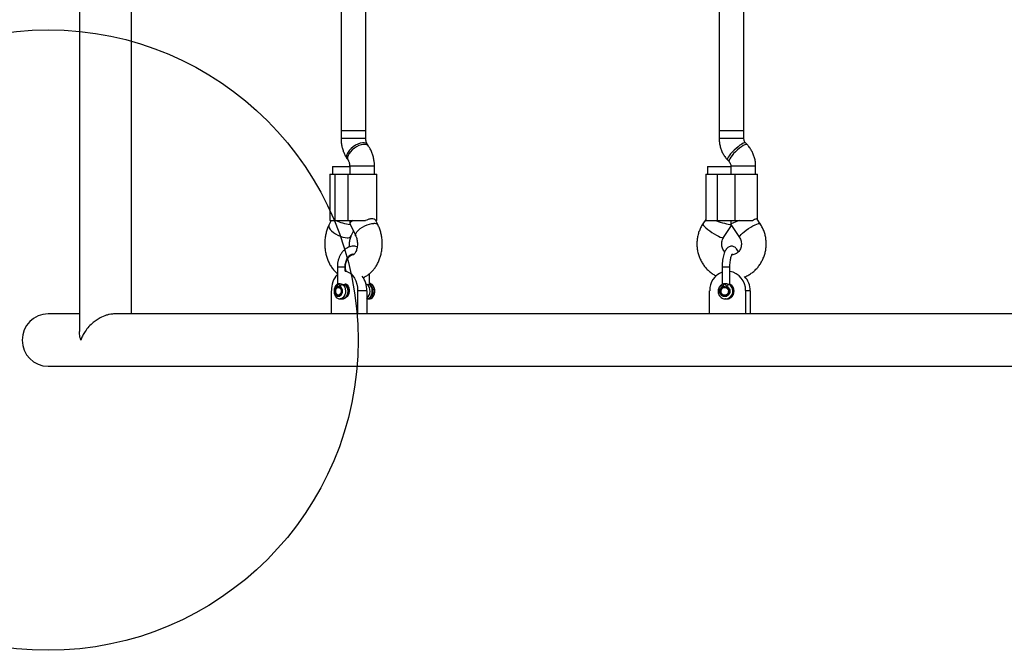
# Model space of a CAD drawing. Units: millimetres. Extents: x 15497 to 22928, y 39609 to 46240.
# Drawn here: x 16994 to 17630, y 43223 to 43630 of the extents above; entities that cross this region are included whole.
import ezdxf

# ---------------------------------------------------------------- set-up
doc = ezdxf.new("R2010")
doc.units = ezdxf.units.MM
doc.header["$LTSCALE"] = 200
doc.layers.add('OTWORY_MONTAŻOWE', color=1, linetype='Continuous')

msp = doc.modelspace()

# ---------------------------------------------------------------- linework, layer by layer
at = {"color": 7, "linetype": 'Continuous', "lineweight": 25}
for p, q in [((17032.59, 44217.72), (17032.59, 43428.7)), ((17066.29, 43440.06), (17066.29, 43802.97)), ((17201.51, 43805.95), (17201.51, 43558.21)), ((17217.51, 43558.21), (17217.51, 43804.19)), ((17445.51, 43804.46), (17445.51, 43558.21)), ((17461.51, 43558.21), (17461.51, 43806.25)), ((17201.51, 43558.21), (17201.51, 43553.18)), ((17203.75, 43558.21), (17201.51, 43558.21)), ((17217.51, 43558.21), (17201.51, 43558.21)), ((17217.51, 43558.21), (17203.75, 43558.21)), ((17217.51, 43553.18), (17217.51, 43558.21)), ((17445.51, 43558.21), (17445.51, 43553.18)), ((17450.9, 43558.21), (17445.51, 43558.21)), ((17461.51, 43558.21), (17445.51, 43558.21)), ((17461.51, 43558.21), (17450.9, 43558.21)), ((17461.51, 43553.18), (17461.51, 43558.21)), ((17219.2, 43548.29), (17218.52, 43549.26)), ((17463.56, 43549.22), (17462.65, 43550.19)), ((17205.38, 43540.13), (17206.05, 43539.16)), ((17451.02, 43539.2), (17451.94, 43538.23)), ((17194.34, 43530.21), (17194.34, 43500.21)), ((17194.34, 43530.21), (17197.43, 43530.21)), ((17195.95, 43535.21), (17195.95, 43530.21)), ((17195.95, 43535.21), (17207.07, 43535.21)), ((17197.43, 43530.21), (17197.43, 43500.21)), ((17197.43, 43530.21), (17205.76, 43530.21)), ((17205.76, 43530.21), (17224.68, 43530.21)), ((17205.76, 43530.21), (17205.76, 43500.21)), ((17207.07, 43535.24), (17207.07, 43530.21)), ((17223.07, 43530.21), (17223.07, 43535.24)), ((17224.68, 43500.21), (17224.68, 43530.21)), ((17436.84, 43530.21), (17436.84, 43500.64)), ((17436.84, 43530.21), (17444.26, 43530.21)), ((17437.95, 43535.21), (17437.95, 43530.21)), ((17437.95, 43535.21), (17453.07, 43535.21)), ((17444.26, 43530.21), (17444.26, 43500.21)), ((17444.26, 43530.21), (17455.6, 43530.21)), ((17453.07, 43535.24), (17453.07, 43530.21)), ((17455.6, 43530.21), (17470.18, 43530.21)), ((17455.6, 43530.21), (17455.6, 43500.21)), ((17469.07, 43530.21), (17469.07, 43535.24)), ((17470.18, 43500.94), (17470.18, 43530.21)), ((17195.06, 43500.21), (17193.65, 43497.32)), ((17194.34, 43500.21), (17197.43, 43500.21)), ((17197.43, 43500.21), (17205.76, 43500.21)), ((17205.76, 43500.21), (17217.31, 43500.21)), ((17207.07, 43500.21), (17207.07, 43498.46)), ((17207.11, 43498.29), (17210.98, 43490.32)), ((17224.68, 43500.21), (17223.93, 43500.21)), ((17225.37, 43497.32), (17223.96, 43500.21)), ((17436.84, 43500.94), (17435.04, 43498.23)), ((17436.87, 43500.64), (17436.89, 43500.21)), ((17436.89, 43500.21), (17444.26, 43500.21)), ((17444.26, 43500.21), (17455.6, 43500.21)), ((17453.07, 43500.21), (17453.07, 43497.83)), ((17453.09, 43497.78), (17458.64, 43489.4)), ((17455.6, 43500.21), (17467.14, 43500.21)), ((17471.98, 43498.23), (17470.09, 43501.09)), ((17208.04, 43490.32), (17209.51, 43493.35)), ((17448.38, 43489.4), (17453.51, 43497.15)), ((17209.25, 43478.22), (17209.4, 43478.21)), ((17199.1, 43470.31), (17199.1, 43459.38)), ((17204.1, 43467.55), (17204.1, 43470.31)), ((17204.97, 43467.56), (17204.1, 43467.56)), ((17219.92, 43459.38), (17219.92, 43466.04)), ((17447.43, 43470.31), (17447.43, 43459.11)), ((17452.43, 43459.11), (17452.43, 43470.31)), ((17204.1, 43459.38), (17204.1, 43459.53)), ((17195.26, 43440.06), (17195.26, 43455.06)), ((17200.16, 43457.2), (17199.8, 43457.2)), ((17206.4, 43457.2), (17205.71, 43457.2)), ((17218.07, 43455.06), (17212.18, 43455.06)), ((17212.18, 43455.06), (17212.18, 43440.06)), ((17218.07, 43455.06), (17218.07, 43440.06)), ((17439.38, 43440.06), (17439.38, 43455.06)), ((17449.28, 43457.2), (17449.11, 43457.2)), ((17452.51, 43459.08), (17452.42, 43459.14)), ((17454.65, 43457.2), (17454.39, 43457.2)), ((17462.56, 43455.06), (17462.56, 43440.06)), ((17465.56, 43455.06), (17462.56, 43455.06)), ((17465.56, 43455.06), (17465.56, 43440.06)), ((17199.8, 43452.2), (17200.16, 43452.2)), ((17200.88, 43449.7), (17202.32, 43449.7)), ((17205.73, 43452.2), (17206.07, 43452.2)), ((17218.07, 43449.7), (17218.14, 43449.7)), ((17219.57, 43449.7), (17219.79, 43449.7)), ((17449.11, 43452.2), (17449.28, 43452.2)), ((17449.6, 43449.7), (17449.29, 43449.71)), ((17449.6, 43449.7), (17450.25, 43449.7)), ((17032.59, 43440.06), (17012.51, 43440.06)), ((17195.26, 43440.06), (17055.2, 43440.06)), ((17212.18, 43440.06), (17195.26, 43440.06)), ((17215.56, 43440.06), (17212.18, 43440.06)), ((17439.38, 43440.06), (17215.56, 43440.06)), ((17462.56, 43440.06), (17439.38, 43440.06)), ((17464.28, 43440.06), (17462.56, 43440.06)), ((17673.51, 43440.06), (17464.28, 43440.06)), ((17012.51, 43406.36), (17673.51, 43406.36))]:
    msp.add_line(p, q, dxfattribs=at)
at = {"color": 8, "linetype": 'Continuous', "lineweight": 25}
for p, q in [((17203.75, 43553.18), (17201.51, 43553.18)), ((17217.51, 43553.18), (17203.75, 43553.18)), ((17450.9, 43553.18), (17445.51, 43553.18)), ((17461.51, 43553.18), (17450.9, 43553.18)), ((17209.31, 43535.24), (17207.07, 43535.24)), ((17223.07, 43535.24), (17209.31, 43535.24)), ((17458.47, 43535.24), (17453.07, 43535.24)), ((17469.07, 43535.24), (17458.47, 43535.24)), ((17454.49, 43457.32), (17454.36, 43457.2))]:
    msp.add_line(p, q, dxfattribs=at)
at = {"color": 8, "linetype": 'Continuous', "lineweight": 25, "flags": 128}
for points in [[(17218.52, 43549.26), (17218.28, 43549.54), (17217.51, 43550.06), (17216.48, 43550.32), (17215.24, 43550.32), (17213.84, 43550.06), (17212.35, 43549.54), (17210.85, 43548.8), (17209.39, 43547.87), (17208.06, 43546.79), (17206.91, 43545.61), (17205.99, 43544.39), (17205.35, 43543.18), (17205.03, 43542.05), (17205.02, 43541.03), (17205.34, 43540.19), (17205.38, 43540.13)], [(17219.2, 43548.29), (17218.96, 43548.57), (17218.19, 43549.09), (17217.15, 43549.35), (17215.91, 43549.35), (17214.51, 43549.09), (17213.03, 43548.57), (17211.52, 43547.83), (17210.07, 43546.9), (17208.73, 43545.82), (17207.58, 43544.64), (17206.67, 43543.42), (17206.03, 43542.21), (17205.7, 43541.08), (17205.7, 43540.06), (17206.01, 43539.22), (17206.05, 43539.16)], [(17462.65, 43550.19), (17462.43, 43550.32), (17461.87, 43550.32), (17461.07, 43550.06), (17460.07, 43549.54), (17458.92, 43548.8), (17457.68, 43547.87), (17456.39, 43546.79), (17455.13, 43545.61), (17453.94, 43544.39), (17452.89, 43543.18), (17452.03, 43542.05), (17451.38, 43541.03), (17451, 43540.19), (17450.88, 43539.56), (17451.02, 43539.2)], [(17463.56, 43549.22), (17463.35, 43549.35), (17462.79, 43549.35), (17461.99, 43549.09), (17460.99, 43548.57), (17459.84, 43547.83), (17458.6, 43546.9), (17457.31, 43545.82), (17456.05, 43544.64), (17454.86, 43543.42), (17453.81, 43542.21), (17452.94, 43541.08), (17452.3, 43540.06), (17451.92, 43539.22), (17451.8, 43538.59), (17451.94, 43538.23)], [(17210.98, 43490.33), (17210.91, 43490.49), (17210.86, 43491.24), (17211.15, 43492.12), (17211.76, 43493.08), (17212.68, 43494.07), (17213.85, 43495.05), (17215.22, 43495.97), (17216.74, 43496.79), (17218.32, 43497.47), (17219.89, 43497.98), (17221.39, 43498.3), (17222.73, 43498.41)], [(17435.04, 43498.23), (17435.01, 43498.17), (17435.06, 43497.75), (17435.42, 43497.15), (17436.08, 43496.39), (17437, 43495.52), (17438.14, 43494.56), (17439.45, 43493.57), (17440.86, 43492.59), (17442.31, 43491.67), (17443.74, 43490.85), (17445.07, 43490.17), (17446.24, 43489.65), (17447.2, 43489.34), (17447.91, 43489.23)], [(17458.63, 43489.41), (17458.6, 43489.47), (17458.65, 43489.89), (17459.02, 43490.49), (17459.67, 43491.24), (17460.59, 43492.12), (17461.73, 43493.08), (17463.04, 43494.07), (17464.45, 43495.05), (17465.91, 43495.97), (17467.33, 43496.79), (17468.66, 43497.47), (17469.84, 43497.98), (17470.8, 43498.3), (17471.5, 43498.41)], [(17471.5, 43498.41), (17471.92, 43498.3), (17471.98, 43498.23)], [(17193.65, 43497.32), (17193.58, 43497.15), (17193.52, 43496.39), (17193.81, 43495.52), (17194.43, 43494.56), (17195.34, 43493.57), (17196.52, 43492.59), (17197.89, 43491.67), (17199.4, 43490.85), (17200.98, 43490.17), (17202.56, 43489.65), (17204.05, 43489.34), (17205.39, 43489.23)], [(17447.91, 43489.23), (17448.32, 43489.34), (17448.38, 43489.4)], [(17209.6, 43478.21), (17209.15, 43478.17), (17207.94, 43477.8), (17206.83, 43477.07), (17205.86, 43476.03), (17205.08, 43474.71), (17204.52, 43473.18), (17204.22, 43471.51), (17204.19, 43469.79), (17204.42, 43468.08), (17204.55, 43467.56)], [(17202.47, 43459.14), (17203.23, 43458.38), (17203.82, 43457.36), (17204.2, 43456.15), (17204.35, 43454.84), (17204.25, 43453.52), (17203.92, 43452.28), (17203.37, 43451.21), (17202.64, 43450.39), (17201.79, 43449.87), (17200.88, 43449.7), (17200.83, 43449.7)], [(17203.91, 43459.14), (17204.66, 43458.38), (17205.26, 43457.36), (17205.64, 43456.15), (17205.79, 43454.84), (17205.69, 43453.52), (17205.36, 43452.28), (17204.81, 43451.21), (17204.08, 43450.39), (17203.23, 43449.87), (17202.32, 43449.7)], [(17218.14, 43449.7), (17219.06, 43449.87), (17219.91, 43450.39), (17220.63, 43451.21), (17221.18, 43452.28), (17221.52, 43453.52), (17221.61, 43454.84), (17221.46, 43456.15), (17221.08, 43457.36), (17220.49, 43458.38), (17219.73, 43459.14)]]:
    msp.add_lwpolyline(points, dxfattribs=at)
at = {"color": 7, "linetype": 'Continuous', "lineweight": 25, "flags": 128}
for points in [[(17204.1, 43467.55), (17205.19, 43467.37), (17206.61, 43466.81), (17207.95, 43465.89), (17209.16, 43464.64), (17210.2, 43463.1), (17211.05, 43461.31), (17211.67, 43459.34), (17212.05, 43457.23), (17212.18, 43455.06)], [(17204.09, 43459.53), (17204.58, 43459.38), (17205.37, 43458.85), (17206.02, 43458.01), (17206.49, 43456.93), (17206.73, 43455.7), (17206.73, 43454.42), (17206.49, 43453.19), (17206.02, 43452.11), (17205.37, 43451.28), (17204.91, 43450.92)], [(17223.04, 43454.7), (17222.92, 43456.05), (17222.54, 43457.29), (17221.94, 43458.35), (17221.17, 43459.14), (17220.28, 43459.59), (17219.92, 43459.67)], [(17223.21, 43455.54), (17222.91, 43456.89), (17222.35, 43458.07), (17221.59, 43458.97), (17220.68, 43459.53), (17219.99, 43459.69)], [(17201.51, 43455.12), (17201.49, 43454.14), (17201.22, 43453.25), (17200.72, 43452.58), (17200.09, 43452.23), (17199.41, 43452.26), (17198.8, 43452.66), (17198.33, 43453.36), (17198.09, 43454.27), (17198.1, 43455.25), (17198.38, 43456.14), (17198.87, 43456.81), (17199.51, 43457.16), (17200.18, 43457.13), (17200.8, 43456.74), (17201.27, 43456.03), (17201.51, 43455.12)], [(17200.15, 43457.2), (17200.16, 43457.2), (17200.23, 43457.19)], [(17219, 43449.76), (17219.33, 43449.71), (17220.28, 43449.8), (17221.17, 43450.26), (17221.94, 43451.04), (17222.54, 43452.1), (17222.92, 43453.35), (17223.04, 43454.7)], [(17219.79, 43449.7), (17219.88, 43449.7), (17220.85, 43449.94), (17221.74, 43450.56), (17222.47, 43451.52), (17222.98, 43452.74), (17223.24, 43454.12), (17223.21, 43455.54)], [(17451.44, 43455.12), (17451.42, 43454.14), (17451.04, 43453.25), (17450.37, 43452.58), (17449.51, 43452.23), (17448.59, 43452.26), (17447.75, 43452.66), (17447.11, 43453.36), (17446.78, 43454.27), (17446.81, 43455.25), (17447.18, 43456.14), (17447.85, 43456.81), (17448.72, 43457.16), (17449.64, 43457.13), (17450.48, 43456.74), (17451.11, 43456.03), (17451.44, 43455.12)]]:
    msp.add_lwpolyline(points, dxfattribs=at)
at = {"color": 8, "linetype": 'Continuous', "lineweight": 25}
for centre, radius, start, end in [((17223.22, 43495.84), 2.61, 34.34691, 100.78792), ((17205.88, 43491.79), 2.61, 259.22208, 325.59503), ((17209.36, 43473.45), 4.77, 91.3573, 130.64064), ((17214.32, 43454.72), 5.94, 309.05815, 48.09284), ((17449.35, 43454.73), 5.04, 272.92946, 61.23056), ((17450, 43454.73), 5.04, 272.92946, 61.23056)]:
    msp.add_arc(centre, radius, start, end, dxfattribs=at)
at = {"color": 7, "linetype": 'Continuous', "lineweight": 25}
for centre, radius, start, end in [((17451.77, 43455.36), 12.39, 110.50191, 181.38009), ((17450.38, 43455.45), 12.19, 358.1945, 80.31832), ((17209.8, 43455.67), 14.55, 137.34168, 182.3943), ((17202.44, 43455.41), 15.63, 358.71277, 35.18455), ((17452.59, 43455.15), 12.97, 359.61968, 43.99738), ((17449.18, 43454.7), 2.5, 272.12595, 87.84635), ((17450.61, 43455.12), 4.54, 352.46847, 66.7151), ((17012.51, 43423.21), 16.85, 90, 270)]:
    msp.add_arc(centre, radius, start, end, dxfattribs=at)
for centre, major_axis, ratio, start_param, end_param in [((17203.95, 43500.21), (7.99, -1.84), 0.215916, 3.959223, 5.198039), ((17215.07, 43500.21), (7.99, 1.84), 0.215916, 2.323963, 3.191278), ((17445.95, 43500.21), (8, -2.41), 0.094198, 4.409125, 5.85807), ((17461.07, 43500.21), (8, 2.41), 0.094198, 1.87406, 3.169942)]:
    msp.add_ellipse(centre, major_axis=major_axis, ratio=ratio, start_param=start_param, end_param=end_param, dxfattribs=at)
for points, knots in [([(17201.51, 43553.18), (17201.52, 43552.68), (17201.54, 43551.33), (17201.79, 43549.14), (17202.33, 43546.64), (17203.14, 43544.24), (17204.15, 43542.04), (17204.99, 43540.74), (17205.38, 43540.13)], [0, 0, 0, 0, 0.105895, 0.287265, 0.469688, 0.65333, 0.838196, 1, 1, 1, 1]), ([(17218.52, 43549.26), (17218.47, 43549.33), (17218.33, 43549.55), (17218.06, 43550.1), (17217.76, 43550.97), (17217.55, 43552.03), (17217.52, 43552.79), (17217.51, 43553.18)], [0, 0, 0, 0, 0.111556, 0.329625, 0.548556, 0.77078, 1, 1, 1, 1]), ([(17445.51, 43553.18), (17445.52, 43552.63), (17445.56, 43551.23), (17445.89, 43549.01), (17446.54, 43546.56), (17447.5, 43544.22), (17448.74, 43542.02), (17449.96, 43540.37), (17450.77, 43539.48), (17451.02, 43539.2)], [0, 0, 0, 0, 0.10779, 0.271614, 0.435586, 0.599546, 0.763394, 0.927028, 1, 1, 1, 1]), ([(17462.65, 43550.19), (17462.58, 43550.27), (17462.3, 43550.58), (17461.89, 43551.25), (17461.56, 43552.21), (17461.53, 43552.88), (17461.51, 43553.18)], [0, 0, 0, 0, 0.110995, 0.434218, 0.74223, 1, 1, 1, 1]), ([(17469.07, 43535.24), (17469.06, 43535.8), (17469.03, 43537.19), (17468.7, 43539.42), (17468.04, 43541.86), (17467.08, 43544.21), (17465.84, 43546.4), (17464.63, 43548.06), (17463.81, 43548.95), (17463.56, 43549.22)], [0, 0, 0, 0, 0.10779, 0.271614, 0.435586, 0.599546, 0.763394, 0.927028, 1, 1, 1, 1]), ([(17223.07, 43535.24), (17223.06, 43535.74), (17223.03, 43537.09), (17222.78, 43539.28), (17222.24, 43541.78), (17221.44, 43544.19), (17220.43, 43546.38), (17219.59, 43547.68), (17219.2, 43548.29)], [0, 0, 0, 0, 0.1058949, 0.2872646, 0.4696879, 0.6533299, 0.8381963, 1, 1, 1, 1]), ([(17206.05, 43539.16), (17206.1, 43539.09), (17206.24, 43538.88), (17206.52, 43538.33), (17206.81, 43537.45), (17207.02, 43536.4), (17207.05, 43535.63), (17207.07, 43535.24)], [0, 0, 0, 0, 0.111556, 0.329625, 0.548556, 0.77078, 1, 1, 1, 1]), ([(17451.94, 43538.23), (17452.01, 43538.15), (17452.28, 43537.84), (17452.69, 43537.18), (17453.02, 43536.21), (17453.06, 43535.54), (17453.07, 43535.24)], [0, 0, 0, 0, 0.1109947, 0.434218, 0.7422301, 1, 1, 1, 1]), ([(17223.93, 43500.21), (17223.59, 43500.54), (17222.91, 43501.21), (17221.14, 43501.39), (17219.17, 43501.08), (17217.87, 43500.47), (17217.31, 43500.21)], [0, 0, 0, 0, 0.266006, 0.531719, 0.802227, 1, 1, 1, 1]), ([(17435.04, 43498.23), (17434.74, 43497.75), (17433.96, 43496.51), (17432.93, 43494.38), (17432.03, 43491.84), (17431.43, 43489.2), (17431.13, 43486.51), (17431.14, 43483.79), (17431.45, 43481.09), (17432.07, 43478.45), (17432.99, 43475.9), (17434.19, 43473.48), (17435.66, 43471.22), (17437.37, 43469.15), (17439.31, 43467.32), (17441.4, 43465.74), (17442.91, 43464.93), (17443.64, 43464.53)], [0, 0, 0, 0, 0.043879, 0.112137, 0.180503, 0.249001, 0.317612, 0.386313, 0.455079, 0.523871, 0.59266, 0.661413, 0.730098, 0.798683, 0.867137, 0.935439, 1, 1, 1, 1]), ([(17462.09, 43463.97), (17462.56, 43464.16), (17463.82, 43464.69), (17465.75, 43465.86), (17467.85, 43467.44), (17469.76, 43469.28), (17471.44, 43471.33), (17472.88, 43473.58), (17474.06, 43475.99), (17474.97, 43478.52), (17475.58, 43481.16), (17475.88, 43483.85), (17475.88, 43486.57), (17475.58, 43489.26), (17474.97, 43491.91), (17474.05, 43494.46), (17473.03, 43496.57), (17472.26, 43497.78), (17471.98, 43498.23)], [0, 0, 0, 0, 0.037473, 0.10262, 0.167871, 0.233251, 0.298777, 0.364456, 0.430288, 0.496263, 0.562366, 0.628579, 0.69488, 0.761243, 0.827633, 0.894021, 0.960375, 1, 1, 1, 1]), ([(17470.07, 43501.08), (17469.91, 43501.19), (17469.59, 43501.42), (17468.45, 43501.08), (17467.52, 43500.47), (17467.14, 43500.21)], [0, 0, 0, 0, 0.353411, 0.726921, 1, 1, 1, 1]), ([(17193.65, 43497.32), (17193.43, 43496.85), (17192.85, 43495.59), (17192.1, 43493.43), (17191.45, 43490.83), (17191.06, 43488.14), (17190.92, 43485.42), (17191.02, 43482.68), (17191.38, 43479.97), (17192, 43477.32), (17192.87, 43474.77), (17193.98, 43472.34), (17195.34, 43470.08), (17196.95, 43468.07), (17198.21, 43466.72), (17198.99, 43466.15), (17199.1, 43466.07)], [0, 0, 0, 0, 0.046077, 0.123589, 0.201184, 0.27891, 0.356737, 0.434722, 0.512949, 0.591503, 0.670463, 0.749829, 0.829401, 0.908767, 0.987382, 1, 1, 1, 1]), ([(17215.77, 43463.51), (17215.87, 43463.54), (17216.66, 43463.83), (17218.05, 43464.65), (17219.9, 43465.95), (17221.6, 43467.53), (17223.14, 43469.36), (17224.51, 43471.42), (17225.69, 43473.68), (17226.64, 43476.11), (17227.37, 43478.67), (17227.85, 43481.33), (17228.08, 43484.05), (17228.06, 43486.78), (17227.79, 43489.5), (17227.27, 43492.18), (17226.5, 43494.71), (17225.81, 43496.4), (17225.41, 43497.23), (17225.37, 43497.32)], [0, 0, 0, 0, 0.009074, 0.069636, 0.131043, 0.193588, 0.257411, 0.322462, 0.388519, 0.455268, 0.52241, 0.589702, 0.657081, 0.724573, 0.792253, 0.860185, 0.92845, 0.992694, 1, 1, 1, 1]), ([(17207.09, 43483.35), (17207.04, 43483.81), (17206.93, 43484.77), (17206.97, 43486.25), (17207.16, 43487.7), (17207.49, 43489), (17207.81, 43489.84), (17208, 43490.24), (17208.04, 43490.32)], [0, 0, 0, 0, 0.187371, 0.383115, 0.578806, 0.772939, 0.953272, 1, 1, 1, 1]), ([(17210.98, 43490.32), (17211.06, 43490.15), (17211.29, 43489.65), (17211.63, 43488.66), (17211.92, 43487.31), (17212.07, 43485.85), (17212.06, 43484.35), (17211.89, 43482.89), (17211.57, 43481.55), (17211.13, 43480.38), (17210.64, 43479.44), (17210.15, 43478.77), (17209.75, 43478.37), (17209.49, 43478.2), (17209.48, 43478.2), (17209.47, 43478.2)], [0, 0, 0, 0, 0.03889, 0.118044, 0.198127, 0.279163, 0.360779, 0.442453, 0.523525, 0.603691, 0.68302, 0.762207, 0.842524, 0.926182, 1, 1, 1, 1]), ([(17449.13, 43480.1), (17448.85, 43480.42), (17448.27, 43481.09), (17447.65, 43482.35), (17447.24, 43483.74), (17447.1, 43485.18), (17447.23, 43486.62), (17447.6, 43487.96), (17448.04, 43488.87), (17448.33, 43489.32), (17448.38, 43489.4)], [0, 0, 0, 0, 0.139107, 0.2821946, 0.4222328, 0.5605113, 0.6980415, 0.8355803, 0.9684064, 1, 1, 1, 1]), ([(17458.64, 43489.4), (17458.73, 43489.25), (17459.07, 43488.72), (17459.52, 43487.68), (17459.84, 43486.28), (17459.91, 43484.83), (17459.71, 43483.41), (17459.26, 43482.07), (17458.59, 43480.88), (17457.73, 43479.86), (17456.71, 43479.06), (17455.58, 43478.51), (17454.61, 43478.26), (17454.02, 43478.23), (17453.84, 43478.22)], [0, 0, 0, 0, 0.035324, 0.126742, 0.217043, 0.306412, 0.395465, 0.484638, 0.574491, 0.665732, 0.759207, 0.855863, 0.956507, 1, 1, 1, 1]), ([(17211.91, 43483.35), (17211.91, 43483.35), (17211.39, 43483.57), (17210.28, 43483.71), (17208.66, 43483.73), (17207.06, 43483.39), (17205.55, 43482.77), (17204.13, 43481.86), (17202.84, 43480.69), (17201.7, 43479.26), (17200.74, 43477.62), (17199.97, 43475.8), (17199.43, 43473.84), (17199.14, 43471.96), (17199.11, 43470.74), (17199.1, 43470.21)], [0, 0, 0, 0, 0.000992, 0.084996, 0.167532, 0.249377, 0.331183, 0.413812, 0.497803, 0.583258, 0.669901, 0.757295, 0.845059, 0.932939, 1, 1, 1, 1]), ([(17204.1, 43470.21), (17204.1, 43470.48), (17204.12, 43471.3), (17204.3, 43472.63), (17204.7, 43474.14), (17205.27, 43475.49), (17205.98, 43476.64), (17206.78, 43477.55), (17207.64, 43478.2), (17208.52, 43478.59), (17209.29, 43478.76), (17209.79, 43478.67), (17210, 43478.64)], [0, 0, 0, 0, 0.0540816, 0.1614797, 0.2686041, 0.3751694, 0.4812235, 0.5871518, 0.6938151, 0.8032798, 0.9192266, 1, 1, 1, 1]), ([(17209.55, 43478.19), (17209.55, 43478.19), (17209.58, 43478.18), (17209.46, 43478.24), (17209.25, 43478.37), (17209.06, 43478.59), (17209.02, 43478.64)], [0, 0, 0, 0, 0.061482, 0.494983, 0.886553, 1, 1, 1, 1]), ([(17457.9, 43480.13), (17457.66, 43480.6), (17457.24, 43481.46), (17456.45, 43482.43), (17455.59, 43483.14), (17454.63, 43483.59), (17453.58, 43483.76), (17452.52, 43483.63), (17451.56, 43483.21), (17450.74, 43482.59), (17450.01, 43481.75), (17449.34, 43480.65), (17448.74, 43479.26), (17448.24, 43477.6), (17447.86, 43475.79), (17447.6, 43473.87), (17447.45, 43472), (17447.44, 43470.77), (17447.43, 43470.21)], [0, 0, 0, 0, 0.077609, 0.142344, 0.197525, 0.248332, 0.297503, 0.349617, 0.399645, 0.450933, 0.507617, 0.573667, 0.648991, 0.724991, 0.798461, 0.87021, 0.941006, 1, 1, 1, 1]), ([(17452.43, 43470.21), (17452.43, 43470.51), (17452.44, 43471.39), (17452.52, 43472.83), (17452.71, 43474.44), (17452.98, 43475.88), (17453.3, 43477.11), (17453.64, 43478.02), (17453.93, 43478.6), (17454.15, 43478.88), (17454.15, 43478.89), (17454.15, 43478.89)], [0, 0, 0, 0, 0.070319, 0.204716, 0.338504, 0.470706, 0.600234, 0.725621, 0.832291, 0.931554, 1, 1, 1, 1]), ([(17198.68, 43457.81), (17198.81, 43457.92), (17199.05, 43458.15), (17199.41, 43458.82), (17199.64, 43459.35), (17199.8, 43459.7)], [0, 0, 0, 0, 0.2490924, 0.4987817, 1, 1, 1, 1]), ([(17199.14, 43459.31), (17199.12, 43459.35), (17199.07, 43459.48), (17199.27, 43459.64), (17199.53, 43459.67), (17199.67, 43459.71), (17199.71, 43459.69), (17199.74, 43459.69), (17199.75, 43459.68), (17199.77, 43459.68), (17199.78, 43459.69), (17199.79, 43459.69), (17199.79, 43459.69), (17199.79, 43459.69), (17199.8, 43459.69), (17199.8, 43459.7)], [0, 0, 0, 0, 0.252277, 0.649643, 0.869627, 0.910618, 0.950083, 0.95982, 0.969561, 0.980498, 0.988485, 0.989688, 0.994331, 0.99478, 1, 1, 1, 1]), ([(17199.8, 43459.7), (17199.8, 43459.7), (17199.8, 43459.7), (17199.8, 43459.69), (17199.81, 43459.69), (17199.82, 43459.67), (17199.86, 43459.59), (17199.94, 43459.43), (17200.09, 43459.1), (17200.28, 43458.64), (17200.55, 43458.14), (17200.8, 43457.91), (17200.91, 43457.81)], [0, 0, 0, 0, 0.000605, 0.001375, 0.003488, 0.01021, 0.034055, 0.123978, 0.249177, 0.499771, 0.769415, 1, 1, 1, 1]), ([(17199.8, 43459.7), (17199.98, 43459.68), (17200.36, 43459.66), (17200.91, 43459.54), (17201.38, 43459.42), (17201.86, 43459.29), (17202.24, 43459.2), (17202.47, 43459.14)], [0, 0, 0, 0, 0.249212, 0.498881, 0.593015, 0.750409, 1, 1, 1, 1]), ([(17203.91, 43459.14), (17203.99, 43459.2), (17204.1, 43459.27), (17204.08, 43459.36), (17204.07, 43459.38)], [0, 0, 0, 0, 0.732679, 1, 1, 1, 1]), ([(17204.32, 43459.01), (17204.3, 43459.02), (17204.27, 43459.05), (17204.21, 43459.11), (17204.13, 43459.27), (17204.1, 43459.37), (17204.08, 43459.45)], [0, 0, 0, 0, 0.064094, 0.134145, 0.316511, 1, 1, 1, 1]), ([(17217.45, 43459.36), (17217.54, 43459.33), (17217.7, 43459.29), (17217.99, 43459.21), (17218.18, 43459.17), (17218.29, 43459.14)], [0, 0, 0, 0, 0.324562, 0.569637, 1, 1, 1, 1]), ([(17219.73, 43459.14), (17219.77, 43459.17), (17219.84, 43459.21), (17219.88, 43459.27), (17219.92, 43459.33), (17219.9, 43459.36), (17219.9, 43459.38)], [0, 0, 0, 0, 0.353138, 0.608517, 0.692575, 1, 1, 1, 1]), ([(17220.08, 43459.06), (17220.08, 43459.06), (17220.09, 43459.06), (17220.08, 43459.08), (17220.02, 43459.21), (17219.95, 43459.36), (17219.9, 43459.47)], [0, 0, 0, 0, 0.019653, 0.126116, 0.35552, 1, 1, 1, 1]), ([(17447.44, 43459.14), (17447.44, 43459.15), (17447.45, 43459.18), (17447.53, 43459.29), (17447.81, 43459.46), (17448.3, 43459.64), (17448.72, 43459.67), (17448.93, 43459.71), (17448.99, 43459.69), (17449.03, 43459.69), (17449.05, 43459.68), (17449.07, 43459.68), (17449.09, 43459.69), (17449.1, 43459.69), (17449.1, 43459.69), (17449.11, 43459.69), (17449.11, 43459.69), (17449.11, 43459.7)], [0, 0, 0, 0, 0.0328135, 0.1644711, 0.4298048, 0.7328264, 0.9005806, 0.9318393, 0.9619346, 0.9693601, 0.9767879, 0.9851284, 0.991219, 0.9921361, 0.995677, 0.9960191, 1, 1, 1, 1]), ([(17447.6, 43457.81), (17447.76, 43457.92), (17448.1, 43458.15), (17448.58, 43458.82), (17448.9, 43459.35), (17449.11, 43459.7)], [0, 0, 0, 0, 0.249092, 0.498782, 1, 1, 1, 1]), ([(17449.11, 43459.7), (17449.11, 43459.7), (17449.12, 43459.7), (17449.12, 43459.69), (17449.12, 43459.69), (17449.14, 43459.67), (17449.2, 43459.59), (17449.31, 43459.43), (17449.51, 43459.1), (17449.77, 43458.64), (17450.14, 43458.14), (17450.48, 43457.91), (17450.63, 43457.81)], [0, 0, 0, 0, 0.000605, 0.001375, 0.003488, 0.01021, 0.034055, 0.123978, 0.249177, 0.499771, 0.769415, 1, 1, 1, 1]), ([(17449.11, 43459.7), (17449.35, 43459.68), (17449.83, 43459.66), (17450.41, 43459.54), (17450.87, 43459.42), (17451.3, 43459.29), (17451.59, 43459.2), (17451.77, 43459.14)], [0, 0, 0, 0, 0.249212, 0.498881, 0.593015, 0.750409, 1, 1, 1, 1]), ([(17198.87, 43459.01), (17198.69, 43458.86), (17198.24, 43458.49), (17197.66, 43457.68), (17197.19, 43456.6), (17196.94, 43455.38), (17196.93, 43454.1), (17197.17, 43452.85), (17197.66, 43451.69), (17198.36, 43450.76), (17199.21, 43450.11), (17200.04, 43449.75), (17200.59, 43449.74), (17200.82, 43449.74)], [0, 0, 0, 0, 0.060916, 0.155321, 0.252374, 0.351827, 0.452185, 0.553527, 0.656257, 0.760558, 0.851, 0.938349, 1, 1, 1, 1]), ([(17198.68, 43457.81), (17198.64, 43457.98), (17198.55, 43458.33), (17198.62, 43458.77), (17198.8, 43458.93), (17198.88, 43459)], [0, 0, 0, 0, 0.3481236, 0.6962473, 1, 1, 1, 1]), ([(17199.12, 43459.32), (17199.11, 43459.29), (17199.11, 43459.25), (17199.06, 43459.18), (17199.01, 43459.13), (17198.95, 43459.07), (17198.91, 43459.04), (17198.89, 43459.03)], [0, 0, 0, 0, 0.296452, 0.487425, 0.652102, 0.817064, 1, 1, 1, 1]), ([(17200.15, 43457.18), (17200.18, 43457.18), (17200.39, 43457.23), (17200.75, 43457.04), (17201.23, 43456.58), (17201.59, 43455.89), (17201.68, 43455.33), (17201.72, 43455.05)], [0, 0, 0, 0, 0.045471, 0.310386, 0.534894, 0.774901, 1, 1, 1, 1]), ([(17201.72, 43455.05), (17201.72, 43455.04), (17201.79, 43454.74), (17201.72, 43454.11), (17201.5, 43453.29), (17201.11, 43452.65), (17200.63, 43452.26), (17200.32, 43452.22), (17200.16, 43452.2)], [0, 0, 0, 0, 0.010622, 0.210299, 0.409211, 0.606053, 0.80191, 1, 1, 1, 1]), ([(17202.26, 43449.74), (17202.38, 43449.72), (17202.83, 43449.67), (17203.6, 43449.92), (17204.47, 43450.43), (17205.2, 43451.2), (17205.77, 43452.18), (17206.14, 43453.33), (17206.29, 43454.59), (17206.18, 43455.87), (17205.83, 43457.09), (17205.25, 43458.13), (17204.7, 43458.73), (17204.37, 43458.97), (17204.32, 43459.01)], [0, 0, 0, 0, 0.032073, 0.121369, 0.209416, 0.299592, 0.393652, 0.490969, 0.589822, 0.689473, 0.790268, 0.892647, 0.984189, 1, 1, 1, 1]), ([(17202.47, 43459.14), (17202.69, 43459.1), (17203.15, 43459.01), (17203.64, 43459.03), (17203.83, 43459.11), (17203.91, 43459.14)], [0, 0, 0, 0, 0.365931, 0.732716, 1, 1, 1, 1]), ([(17218.14, 43449.73), (17218.24, 43449.72), (17218.67, 43449.68), (17219.42, 43449.92), (17220.29, 43450.43), (17221.03, 43451.2), (17221.6, 43452.18), (17221.97, 43453.33), (17222.11, 43454.59), (17222.01, 43455.87), (17221.66, 43457.09), (17221.08, 43458.12), (17220.49, 43458.76), (17220.12, 43459.03), (17220.03, 43459.09)], [0, 0, 0, 0, 0.026829, 0.11546, 0.202852, 0.292357, 0.385718, 0.482311, 0.580428, 0.679338, 0.779384, 0.881001, 0.971385, 1, 1, 1, 1]), ([(17218.29, 43459.14), (17218.46, 43459.11), (17218.77, 43459.05), (17219.17, 43459.02), (17219.51, 43459.05), (17219.66, 43459.11), (17219.73, 43459.14)], [0, 0, 0, 0, 0.260699, 0.500001, 0.739421, 1, 1, 1, 1]), ([(17220.14, 43459), (17220.1, 43459.04), (17219.98, 43459.12), (17219.82, 43459.13), (17219.73, 43459.14)], [0, 0, 0, 0, 0.426729, 1, 1, 1, 1]), ([(17447.37, 43459.12), (17447.15, 43458.99), (17446.59, 43458.65), (17445.82, 43457.87), (17445.18, 43456.8), (17444.82, 43455.59), (17444.76, 43454.32), (17445, 43453.07), (17445.54, 43451.92), (17446.35, 43450.94), (17447.36, 43450.22), (17448.37, 43449.8), (17449.03, 43449.76), (17449.28, 43449.75)], [0, 0, 0, 0, 0.06056, 0.157045, 0.253925, 0.351325, 0.449219, 0.547497, 0.645946, 0.744329, 0.842396, 0.939946, 1, 1, 1, 1]), ([(17450.17, 43449.72), (17450.24, 43449.71), (17450.72, 43449.65), (17451.6, 43449.86), (17452.72, 43450.34), (17453.68, 43451.11), (17454.43, 43452.11), (17454.92, 43453.27), (17455.11, 43454.52), (17455, 43455.79), (17454.59, 43456.99), (17453.89, 43458.05), (17453.14, 43458.74), (17452.64, 43459.04), (17452.49, 43459.12)], [0, 0, 0, 0, 0.017599, 0.111034, 0.204239, 0.2975, 0.391089, 0.485156, 0.579725, 0.67472, 0.769981, 0.865279, 0.960376, 1, 1, 1, 1]), ([(17451.77, 43459.14), (17451.92, 43459.1), (17452.22, 43459.01), (17452.42, 43459.02), (17452.41, 43459.09), (17452.41, 43459.11)], [0, 0, 0, 0, 0.405554, 0.812055, 1, 1, 1, 1]), ([(17452.5, 43459.11), (17452.5, 43459.11), (17452.48, 43459.13), (17452.45, 43459.15), (17452.43, 43459.16), (17452.43, 43459.17)], [0, 0, 0, 0, 0.264939, 0.803439, 1, 1, 1, 1]), ([(17055.34, 43440.03), (17054.86, 43440.03), (17053.74, 43440.04), (17051.91, 43439.75), (17049.23, 43439.07), (17046.26, 43437.8), (17043.27, 43435.95), (17040.55, 43433.8), (17037.98, 43431.16), (17035.93, 43428.33), (17034.47, 43425.66), (17033.81, 43424.04), (17033.53, 43423.22), (17033.53, 43423.21)], [0, 0, 0, 0, 0.047969, 0.109617, 0.172899, 0.304004, 0.404238, 0.507322, 0.644911, 0.786396, 0.892189, 0.999191, 1, 1, 1, 1]), ([(17033.53, 43423.21), (17033.53, 43423.22), (17033.11, 43424.48), (17032.6, 43426.34), (17032.68, 43428.1), (17032.71, 43428.66)], [0, 0, 0, 0, 0.00335, 0.686111, 1, 1, 1, 1])]:
    msp.add_open_spline(points, degree=3, knots=knots, dxfattribs=at)
at = {"color": 8, "linetype": 'Continuous', "lineweight": 25}
for points, knots in [([(17199.8, 43470.21), (17199.59, 43470.21), (17199.19, 43470.21), (17199.13, 43470.21), (17199.1, 43470.21)], [0, 0, 0, 0, 0.5112333, 1, 1, 1, 1]), ([(17204.09, 43470.21), (17204.09, 43470.21), (17204.15, 43470.21), (17203.92, 43470.21), (17203.39, 43470.21), (17202.53, 43470.21), (17201.56, 43470.21), (17200.56, 43470.21), (17200.05, 43470.21), (17199.8, 43470.21)], [0, 0, 0, 0, 0.007271, 0.172726, 0.338181, 0.503636, 0.66909, 0.834545, 1, 1, 1, 1]), ([(17449.11, 43470.21), (17448.82, 43470.21), (17448.22, 43470.21), (17447.65, 43470.21), (17447.39, 43470.21), (17447.45, 43470.21), (17447.45, 43470.21)], [0, 0, 0, 0, 0.3170187, 0.6340373, 0.951056, 1, 1, 1, 1]), ([(17452.4, 43470.21), (17452.39, 43470.21), (17452.35, 43470.21), (17451.84, 43470.21), (17451.06, 43470.21), (17450.08, 43470.21), (17449.44, 43470.21), (17449.11, 43470.21)], [0, 0, 0, 0, 0.174511, 0.380883, 0.587255, 0.793628, 1, 1, 1, 1]), ([(17204.32, 43459), (17204.31, 43459.01), (17204.22, 43459.13), (17204.05, 43459.13), (17203.91, 43459.14)], [0, 0, 0, 0, 0.1234443, 1, 1, 1, 1]), ([(17217.55, 43458.85), (17217.65, 43458.92), (17217.9, 43459.1), (17218.15, 43459.13), (17218.29, 43459.14)], [0, 0, 0, 0, 0.3951342, 1, 1, 1, 1])]:
    msp.add_open_spline(points, degree=3, knots=knots, dxfattribs=at)
at = {"color": 7, "linetype": 'Continuous', "lineweight": 25}
for points in [[(17200.91, 43457.81), (17201.14, 43457.6), (17201.6, 43457.17), (17202.05, 43456.17), (17202.26, 43455.04), (17202.21, 43453.86), (17201.88, 43452.77), (17201.33, 43451.89), (17200.61, 43451.33), (17199.8, 43451.13), (17198.99, 43451.33), (17198.27, 43451.89), (17197.71, 43452.77), (17197.39, 43453.86), (17197.33, 43455.04), (17197.55, 43456.17), (17198, 43457.17), (17198.46, 43457.6), (17198.68, 43457.81)], [(17201.88, 43454.7), (17201.86, 43454.4), (17201.83, 43453.81), (17201.55, 43453.01), (17201.14, 43452.34), (17200.61, 43451.88), (17200.01, 43451.67), (17199.39, 43451.71), (17198.8, 43452.01), (17198.3, 43452.54), (17197.93, 43453.26), (17197.72, 43454.1), (17197.69, 43454.99), (17197.84, 43455.86), (17198.16, 43456.63), (17198.62, 43457.22), (17199.18, 43457.62), (17199.59, 43457.67), (17199.8, 43457.7)], [(17199.8, 43457.7), (17200.07, 43457.65), (17200.62, 43457.56), (17201.31, 43456.87), (17201.79, 43455.88), (17201.85, 43455.09), (17201.88, 43454.7)], [(17200.91, 43457.81), (17200.99, 43457.98), (17201.15, 43458.33), (17201.56, 43458.77), (17202.02, 43459.08), (17202.32, 43459.12), (17202.47, 43459.14)], [(17450.63, 43457.81), (17450.94, 43457.6), (17451.56, 43457.17), (17452.18, 43456.17), (17452.47, 43455.04), (17452.39, 43453.86), (17451.95, 43452.77), (17451.2, 43451.89), (17450.22, 43451.33), (17449.11, 43451.13), (17448.01, 43451.33), (17447.03, 43451.89), (17446.28, 43452.77), (17445.84, 43453.86), (17445.76, 43455.04), (17446.05, 43456.17), (17446.67, 43457.17), (17447.29, 43457.6), (17447.6, 43457.81)], [(17451.95, 43454.7), (17451.93, 43454.4), (17451.88, 43453.81), (17451.5, 43453.01), (17450.94, 43452.34), (17450.22, 43451.88), (17449.4, 43451.67), (17448.55, 43451.71), (17447.76, 43452.01), (17447.08, 43452.54), (17446.58, 43453.26), (17446.29, 43454.1), (17446.25, 43454.99), (17446.46, 43455.86), (17446.89, 43456.63), (17447.52, 43457.22), (17448.28, 43457.62), (17448.84, 43457.67), (17449.11, 43457.7)], [(17447.6, 43457.81), (17447.52, 43457.98), (17447.36, 43458.33), (17447.26, 43458.77), (17447.27, 43459.08), (17447.38, 43459.12), (17447.44, 43459.14)], [(17449.11, 43457.7), (17449.49, 43457.65), (17450.23, 43457.56), (17451.17, 43456.87), (17451.82, 43455.88), (17451.91, 43455.09), (17451.95, 43454.7)], [(17450.63, 43457.81), (17450.72, 43457.98), (17450.91, 43458.33), (17451.24, 43458.77), (17451.55, 43459.08), (17451.7, 43459.12), (17451.77, 43459.14)]]:
    msp.add_open_spline(points, degree=3, dxfattribs=at)
at = {"layer": 'OTWORY_MONTAŻOWE'}
msp.add_circle((17012.51, 43423.21), 200, dxfattribs=at)

doc.saveas('drawing.dxf')
